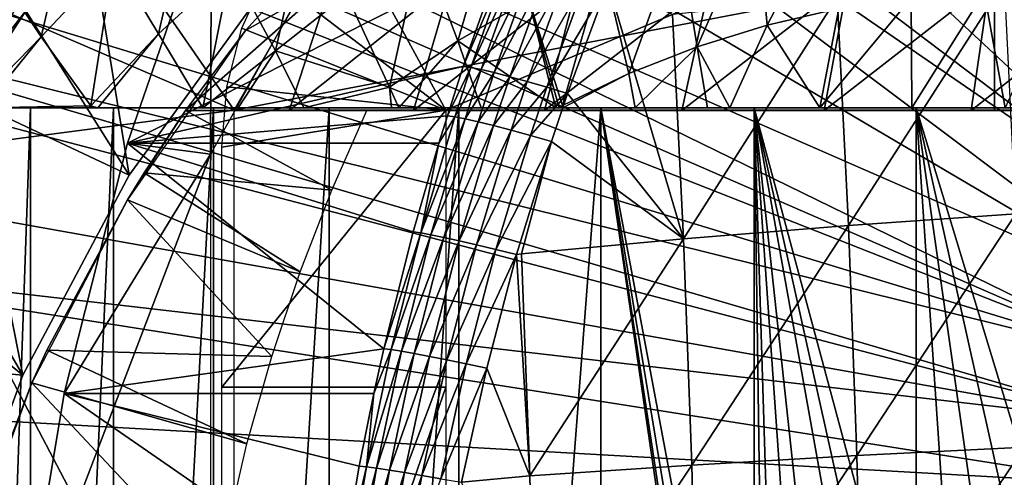
# Model space of a CAD drawing. Extents: x 0 to 450, y 0 to 1169.
# Drawn here: x 337 to 346, y 99 to 103 of the extents above; entities that cross this region are included whole.
import ezdxf

# ---------------------------------------------------------------- set-up
doc = ezdxf.new("R2010")
doc.units = 0
doc.header["$MEASUREMENT"] = 0
doc.layers.get('0').update_dxf_attribs({"linetype": 'CONTINUOUS'})

msp = doc.modelspace()

# ---------------------------------------------------------------- linework, layer by layer
for points in [[(349.202209, 101.900497, 0.052415), (345.070892, 115.059402, 0.052415), (345.75351, 115.3069, 0.052415)], [(344.157288, 114.664101, 0.052415), (345.070892, 115.059402, 0.052415), (349.202209, 101.900497, 0.052415)], [(349.202209, 101.900497, 0.052415), (343.608002, 114.389397, 0.052415), (344.157288, 114.664101, 0.052415)], [(349.202209, 101.900497, 0.052415), (343.385498, 114.269997, 0.052415), (343.608002, 114.389397, 0.052415)], [(348.694489, 101.726196, 0.052415), (342.632507, 113.829102, 0.052415), (343.385498, 114.269997, 0.052415)], [(348.694489, 101.726196, 0.052415), (343.385498, 114.269997, 0.052415), (349.202209, 101.900497, 0.052415)], [(342.183594, 113.5383, 0.052415), (342.632507, 113.829102, 0.052415), (348.694489, 101.726196, 0.052415)], [(348.694489, 101.726196, 0.052415), (341.187714, 112.813004, 0.052415), (342.183594, 113.5383, 0.052415)], [(348.694489, 101.726196, 0.052415), (340.807312, 112.504799, 0.052415), (341.187714, 112.813004, 0.052415)], [(348.222412, 101.470703, 0.052415), (339.831299, 111.626999, 0.052415), (340.807312, 112.504799, 0.052415)], [(348.222412, 101.470703, 0.052415), (340.807312, 112.504799, 0.052415), (348.694489, 101.726196, 0.052415)], [(339.491608, 111.289398, 0.052415), (339.831299, 111.626999, 0.052415), (348.222412, 101.470703, 0.052415)], [(348.222412, 101.470703, 0.052415), (339.188995, 110.973602, 0.052415), (339.491608, 111.289398, 0.052415)], [(347.798798, 101.141098, 0.052415), (338.572113, 110.281898, 0.052415), (339.188995, 110.973602, 0.052415)], [(347.798798, 101.141098, 0.052415), (339.188995, 110.973602, 0.052415), (348.222412, 101.470703, 0.052415)], [(338.251007, 109.894402, 0.052415), (338.572113, 110.281898, 0.052415), (347.798798, 101.141098, 0.052415)], [(338.251007, 109.894402, 0.052415), (347.798798, 101.141098, 0.052415), (337.981506, 109.5532, 0.052415)], [(347.435303, 100.746201, 0.052415), (337.208801, 108.484901, 0.052415), (337.981506, 109.5532, 0.052415)], [(337.981506, 109.5532, 0.052415), (347.798798, 101.141098, 0.052415), (347.435303, 100.746201, 0.052415)], [(347.435303, 100.746201, 0.052415), (336.884003, 107.990601, 0.052415), (337.208801, 108.484901, 0.052415)], [(347.141693, 100.2967, 0.052415), (336.15741, 106.7668, 0.052415), (336.884003, 107.990601, 0.052415)], [(347.141693, 100.2967, 0.052415), (336.884003, 107.990601, 0.052415), (347.435303, 100.746201, 0.052415)], [(347.141693, 100.2967, 0.052415), (335.462585, 105.404099, 0.052415), (336.15741, 106.7668, 0.052415)], [(346.926086, 99.805237, 0.052415), (335.232697, 104.899803, 0.052415), (335.462585, 105.404099, 0.052415)], [(346.926086, 99.805237, 0.052415), (335.462585, 105.404099, 0.052415), (347.141693, 100.2967, 0.052415)], [(335.053101, 104.482903, 0.052415), (335.232697, 104.899803, 0.052415), (346.926086, 99.805237, 0.052415)], [(346.926086, 99.805237, 0.052415), (334.67749, 103.534302, 0.052415), (335.053101, 104.482903, 0.052415)], [(336.876312, 102.905998, 72.555389), (339.034302, 101.980003, 71.977173), (337.650696, 103.979897, 72.3479)], [(340.178711, 103.979897, 71.670517), (337.650696, 103.979897, 72.3479), (339.034302, 101.980003, 71.977173)], [(338.838013, 103.7966, 76.170868), (340.157196, 103.979897, 75.817383), (338.829895, 101.599899, 76.173027)], [(340.178711, 103.979897, 71.670517), (339.034302, 101.980003, 71.977173), (349.482391, 103.979897, 69.177612)], [(349.482391, 103.979897, 69.177612), (339.034302, 101.980003, 71.977173), (347.550507, 101.980003, 69.695251)], [(339.873108, 103.0877, 58.57515), (340.329987, 103.9851, 58.901272), (339.132507, 102.666496, 58.901272)], [(339.132507, 102.666496, 14.10946), (339.132507, 102.666496, 58.901272), (340.329987, 103.9851, 58.901272)], [(339.132507, 102.666496, 14.10946), (340.329987, 103.9851, 58.901272), (340.329987, 103.9851, 14.10946)], [(340.858398, 101.980003, 75.629509), (339.314789, 103.159698, 76.043121), (339.772186, 103.979897, 75.92054)], [(345.5914, 103.979897, 74.36129), (340.858398, 101.980003, 75.629509), (339.772186, 103.979897, 75.92054)], [(345.5914, 101.980003, 74.36129), (340.858398, 101.980003, 75.629509), (345.5914, 103.979897, 74.36129)], [(345.5914, 101.980003, 74.36129), (345.5914, 103.979897, 74.36129), (348.585785, 101.980003, 73.558952)], [(348.585785, 101.980003, 73.558952), (345.5914, 103.979897, 74.36129), (350.517609, 103.979897, 73.041313)], [(336.994598, 103.1698, 61.67421), (337.662598, 103.879601, 61.49522), (337.369293, 102.611198, 60.690128)], [(337.369293, 102.611198, 60.690128), (337.662598, 103.879601, 61.49522), (337.996613, 103.277603, 60.522049)], [(337.996613, 103.277603, 60.522049), (338.668915, 103.895203, 60.341888), (338.380402, 102.637199, 59.592831)], [(338.380402, 102.637199, 59.592831), (338.668915, 103.895203, 60.341888), (339.006287, 103.212097, 59.42511)], [(344.228485, 103.859299, 56.558449), (343.631897, 102.712898, 56.083408), (343.542511, 103.702202, 56.74226)], [(344.228485, 103.859299, 56.558449), (344.247894, 102.853996, 55.91835), (343.631897, 102.712898, 56.083408)], [(338.838013, 103.7966, 76.170868), (338.829895, 101.599899, 76.173027), (338.115204, 101.694801, 76.364532)], [(341.354187, 103.3293, 86.272583), (338.838013, 103.7966, 76.170868), (338.115204, 101.694801, 76.364532)], [(340.9617, 102.575203, 57.433781), (340.646698, 103.414101, 58.219921), (341.320587, 103.802399, 58.039349)], [(340.9617, 102.575203, 57.433781), (341.320587, 103.802399, 58.039349), (341.575592, 102.929001, 57.269299)], [(339.006287, 103.212097, 59.42511), (339.670807, 103.738701, 59.24704), (339.389313, 102.490799, 58.556839)], [(339.389313, 102.490799, 58.556839), (339.670807, 103.738701, 59.24704), (340.001801, 102.976097, 58.392712)], [(343.542511, 103.702202, 56.74226), (343.027405, 102.525902, 56.245392), (342.869293, 103.494003, 56.92263)], [(343.542511, 103.702202, 56.74226), (343.631897, 102.712898, 56.083408), (343.027405, 102.525902, 56.245392)], [(334.67749, 103.534302, 0.052415), (346.926086, 99.805237, 0.052415), (334.450714, 102.900002, 0.052415)], [(338.127289, 101.4189, 50.05241), (337.7771, 103.573402, 50.05241), (337.235901, 102.835999, 50.05241)], [(339.275391, 102.999001, 50.05241), (337.7771, 103.573402, 50.05241), (338.127289, 101.4189, 50.05241)], [(342.869293, 103.494003, 56.92263), (342.437592, 102.294098, 56.403431), (342.212494, 103.235802, 57.098621)], [(342.869293, 103.494003, 56.92263), (343.027405, 102.525902, 56.245392), (342.437592, 102.294098, 56.403431)], [(340.374298, 102.1763, 57.591179), (340.001801, 102.976097, 58.392712), (340.646698, 103.414101, 58.219921)], [(340.374298, 102.1763, 57.591179), (340.646698, 103.414101, 58.219921), (340.9617, 102.575203, 57.433781)], [(337.369293, 102.611198, 60.690128), (337.996613, 103.277603, 60.522049), (337.796387, 102.016701, 59.74931)], [(337.796387, 102.016701, 59.74931), (337.996613, 103.277603, 60.522049), (338.380402, 102.637199, 59.592831)], [(341.354187, 103.3293, 86.272583), (338.115204, 101.694801, 76.364532), (341.01001, 102.356102, 86.342239)], [(341.419708, 103.320099, 86.47052), (341.354187, 103.3293, 86.272583), (341.01001, 102.356102, 86.342239)], [(341.074707, 102.346901, 86.537971), (341.419708, 103.320099, 86.47052), (341.01001, 102.356102, 86.342239)], [(341.074707, 102.346901, 86.537971), (341.510101, 103.300697, 86.657623), (341.419708, 103.320099, 86.47052)], [(341.164215, 102.328796, 86.723038), (341.510101, 103.300697, 86.657623), (341.074707, 102.346901, 86.537971)], [(341.164215, 102.328796, 86.723038), (341.623688, 103.2714, 86.830238), (341.510101, 103.300697, 86.657623)], [(341.276794, 102.302101, 86.893929), (341.623688, 103.2714, 86.830238), (341.164215, 102.328796, 86.723038)], [(341.276794, 102.302101, 86.893929), (341.758209, 103.232903, 86.985046), (341.623688, 103.2714, 86.830238)], [(338.380402, 102.637199, 59.592831), (339.006287, 103.212097, 59.42511), (338.764496, 102, 58.78006)], [(338.764496, 102, 58.78006), (339.006287, 103.212097, 59.42511), (339.389313, 102.490799, 58.556839)], [(341.410309, 102.267403, 87.047417), (341.758209, 103.232903, 86.985046), (341.276794, 102.302101, 86.893929)], [(341.410309, 102.267403, 87.047417), (341.911194, 103.185898, 87.119049), (341.758209, 103.232903, 86.985046)], [(341.562195, 102.225304, 87.180611), (341.911194, 103.185898, 87.119049), (341.410309, 102.267403, 87.047417)], [(341.562195, 102.225304, 87.180611), (342.079498, 103.131203, 87.229637), (341.911194, 103.185898, 87.119049)], [(342.212494, 103.235802, 57.098621), (341.865509, 102.0186, 56.556709), (341.575592, 102.929001, 57.269299)], [(342.212494, 103.235802, 57.098621), (342.437592, 102.294098, 56.403431), (341.865509, 102.0186, 56.556709)], [(336.77121, 102, 60.948261), (336.994598, 103.1698, 61.67421), (337.369293, 102.611198, 60.690128)], [(340.858398, 101.980003, 75.629509), (339.101288, 102.685699, 76.100319), (339.314789, 103.159698, 76.043121)], [(341.729614, 102.176498, 87.290962), (342.079498, 103.131203, 87.229637), (341.562195, 102.225304, 87.180611)], [(341.729614, 102.176498, 87.290962), (342.26001, 103.07, 87.31469), (342.079498, 103.131203, 87.229637)], [(339.509399, 101.974998, 58.125), (339.873108, 103.0877, 58.57515), (338.615387, 101.974998, 58.901272)], [(338.615387, 101.974998, 58.901272), (339.873108, 103.0877, 58.57515), (339.132507, 102.666496, 58.901272)], [(340.579895, 101.974998, 57.328659), (340.906403, 103.0877, 57.806419), (339.509399, 101.974998, 58.125)], [(339.509399, 101.974998, 58.125), (340.906403, 103.0877, 57.806419), (339.873108, 103.0877, 58.57515)], [(341.71051, 101.974998, 56.620361), (341.997894, 103.0877, 57.122669), (340.579895, 101.974998, 57.328659)], [(340.579895, 101.974998, 57.328659), (341.997894, 103.0877, 57.122669), (340.906403, 103.0877, 57.806419)], [(342.894196, 101.974998, 56.004608), (343.140503, 103.0877, 56.528271), (341.71051, 101.974998, 56.620361)], [(341.71051, 101.974998, 56.620361), (343.140503, 103.0877, 56.528271), (341.997894, 103.0877, 57.122669)], [(341.909393, 102.122101, 87.376389), (342.26001, 103.07, 87.31469), (341.729614, 102.176498, 87.290962)], [(342.26001, 103.07, 87.31469), (341.909393, 102.122101, 87.376389), (342.908997, 100.8685, 87.890381)], [(342.81369, 102.804802, 87.534523), (342.26001, 103.07, 87.31469), (342.908997, 100.8685, 87.890381)], [(344.123199, 101.974998, 55.485371), (344.326904, 103.0877, 56.027031), (342.894196, 101.974998, 56.004608)], [(342.894196, 101.974998, 56.004608), (344.326904, 103.0877, 56.027031), (343.140503, 103.0877, 56.528271)], [(345.389709, 101.974998, 55.065929), (345.549591, 103.0877, 55.622131), (344.123199, 101.974998, 55.485371)], [(344.123199, 101.974998, 55.485371), (345.549591, 103.0877, 55.622131), (344.326904, 103.0877, 56.027031)], [(344.235596, 102.952599, 87.866158), (344.332489, 100.983704, 88.227989), (345.677887, 103.0821, 88.103851)], [(345.677887, 103.0821, 88.103851), (344.332489, 100.983704, 88.227989), (345.776215, 101.084702, 88.470917)], [(346.685791, 101.974998, 54.748989), (346.80069, 103.0877, 55.31617), (345.389709, 101.974998, 55.065929)], [(345.389709, 101.974998, 55.065929), (346.80069, 103.0877, 55.31617), (345.549591, 103.0877, 55.622131)], [(339.275391, 102.999001, 5.052414), (339.275391, 102.999001, 50.05241), (338.127289, 101.4189, 5.052414)], [(338.127289, 101.4189, 5.052414), (339.275391, 102.999001, 50.05241), (338.127289, 101.4189, 50.05241)], [(339.389313, 102.490799, 58.556839), (340.001801, 102.976097, 58.392712), (340.374298, 102.1763, 57.591179)], [(341.575592, 102.929001, 57.269299), (341.808197, 102, 56.578629), (340.9617, 102.575203, 57.433781)], [(341.575592, 102.929001, 57.269299), (341.865509, 102.0186, 56.556709), (341.835693, 102, 56.563179)], [(341.575592, 102.929001, 57.269299), (341.835693, 102, 56.563179), (341.808197, 102, 56.578629)], [(342.81369, 102.804802, 87.534523), (342.908997, 100.8685, 87.890381), (344.235596, 102.952599, 87.866158)], [(344.235596, 102.952599, 87.866158), (342.908997, 100.8685, 87.890381), (344.332489, 100.983704, 88.227989)], [(344.08609, 102, 55.512169), (344.247894, 102.853996, 55.91835), (344.872192, 102.948402, 55.751068)], [(344.08609, 102, 55.512169), (344.872192, 102.948402, 55.751068), (344.877899, 102, 55.234509)], [(344.877899, 102, 55.234509), (344.872192, 102.948402, 55.751068), (345.501404, 102.995796, 55.58247)], [(344.877899, 102, 55.234509), (345.501404, 102.995796, 55.58247), (345.682709, 102, 54.997021)], [(345.501404, 102.995796, 55.58247), (346.132385, 102.995796, 55.41341), (345.682709, 102, 54.997021)], [(334.450714, 102.900002, 0.052415), (346.794312, 99.284889, 0.052415), (334.336792, 102.559898, 0.052415)], [(334.450714, 102.900002, 0.052415), (346.926086, 99.805237, 0.052415), (346.794312, 99.284889, 0.052415)], [(336.098114, 101.592102, 72.763908), (339.034302, 101.980003, 71.977173), (336.876312, 102.905998, 72.555389)], [(336.667786, 102.113503, 50.045261), (337.235901, 102.835999, 50.05241), (337.166809, 102.883698, 50.045311)], [(336.667786, 102.113503, 50.045261), (336.739807, 102.069901, 50.05241), (337.235901, 102.835999, 50.05241)], [(338.127289, 101.4189, 50.05241), (337.235901, 102.835999, 50.05241), (336.739807, 102.069901, 50.05241)], [(343.631897, 102.712898, 56.083408), (344.247894, 102.853996, 55.91835), (344.08609, 102, 55.512169)], [(339.132507, 102.666496, 14.10946), (338.113495, 101.205597, 14.10946), (338.615387, 101.974998, 58.901272)], [(338.615387, 101.974998, 58.901272), (339.132507, 102.666496, 58.901272), (339.132507, 102.666496, 14.10946)], [(338.97049, 102.180603, 76.135353), (339.101288, 102.685699, 76.100319), (340.858398, 101.980003, 75.629509)], [(343.309204, 102, 55.829288), (343.027405, 102.525902, 56.245392), (343.631897, 102.712898, 56.083408)], [(343.309204, 102, 55.829288), (343.631897, 102.712898, 56.083408), (344.08609, 102, 55.512169)], [(336.77121, 102, 60.948261), (337.369293, 102.611198, 60.690128), (336.870697, 102, 60.82011)], [(336.870697, 102, 60.82011), (337.369293, 102.611198, 60.690128), (337.796387, 102.016701, 59.74931)], [(337.796387, 102.016701, 59.74931), (338.380402, 102.637199, 59.592831), (337.858795, 102, 59.670872)], [(337.858795, 102, 59.670872), (338.380402, 102.637199, 59.592831), (338.764496, 102, 58.78006)], [(346.794312, 99.284889, 0.052415), (334.032288, 101.561096, 0.052415), (334.336792, 102.559898, 0.052415)], [(340.454407, 102, 57.429878), (340.374298, 102.1763, 57.591179), (340.9617, 102.575203, 57.433781)], [(340.9617, 102.575203, 57.433781), (341.164886, 102, 56.960548), (340.454407, 102, 57.429878)], [(340.9617, 102.575203, 57.433781), (341.808197, 102, 56.578629), (341.164886, 102, 56.960548)], [(342.492401, 102, 56.213638), (342.437592, 102.294098, 56.403431), (343.027405, 102.525902, 56.245392)], [(342.492401, 102, 56.213638), (343.027405, 102.525902, 56.245392), (343.114899, 102, 55.915859)], [(343.114899, 102, 55.915859), (343.027405, 102.525902, 56.245392), (343.309204, 102, 55.829288)], [(338.764496, 102, 58.78006), (339.389313, 102.490799, 58.556839), (339.069214, 102, 58.50919)], [(339.069214, 102, 58.50919), (339.389313, 102.490799, 58.556839), (339.633606, 102, 58.040859)], [(340.374298, 102.1763, 57.591179), (339.633606, 102, 58.040859), (339.389313, 102.490799, 58.556839)], [(341.01001, 102.356102, 86.342239), (338.115204, 101.694801, 76.364532), (340.872406, 101.930496, 86.368591)], [(341.01001, 102.356102, 86.342239), (340.872406, 101.930496, 86.368591), (341.074707, 102.346901, 86.537971)], [(341.074707, 102.346901, 86.537971), (340.872406, 101.930496, 86.368591), (340.936798, 101.921402, 86.5634)], [(341.074707, 102.346901, 86.537971), (340.936798, 101.921402, 86.5634), (341.164215, 102.328796, 86.723038)], [(341.164215, 102.328796, 86.723038), (340.936798, 101.921402, 86.5634), (341.026001, 101.903999, 86.74762)], [(341.164215, 102.328796, 86.723038), (341.026001, 101.903999, 86.74762), (341.276794, 102.302101, 86.893929)], [(341.276794, 102.302101, 86.893929), (341.026001, 101.903999, 86.74762), (341.138214, 101.878502, 86.917801)], [(341.276794, 102.302101, 86.893929), (341.138214, 101.878502, 86.917801), (341.410309, 102.267403, 87.047417)], [(341.410309, 102.267403, 87.047417), (341.138214, 101.878502, 86.917801), (341.271301, 101.845497, 87.070732)], [(341.410309, 102.267403, 87.047417), (341.271301, 101.845497, 87.070732), (341.562195, 102.225304, 87.180611)], [(341.868103, 102, 56.545071), (341.865509, 102.0186, 56.556709), (342.437592, 102.294098, 56.403431)], [(341.868103, 102, 56.545071), (342.437592, 102.294098, 56.403431), (342.492401, 102, 56.213638)], [(340.858398, 101.980003, 75.629509), (338.926514, 101.659698, 76.147141), (338.97049, 102.180603, 76.135353)], [(340.374298, 102.1763, 57.591179), (340.390106, 102, 57.474949), (339.633606, 102, 58.040859)], [(340.454407, 102, 57.429878), (340.390106, 102, 57.474949), (340.374298, 102.1763, 57.591179)], [(341.562195, 102.225304, 87.180611), (341.271301, 101.845497, 87.070732), (341.422699, 101.805397, 87.203568)], [(341.562195, 102.225304, 87.180611), (341.422699, 101.805397, 87.203568), (341.729614, 102.176498, 87.290962)], [(341.729614, 102.176498, 87.290962), (341.422699, 101.805397, 87.203568), (341.589813, 101.7593, 87.31382)], [(341.729614, 102.176498, 87.290962), (341.589813, 101.7593, 87.31382), (341.909393, 102.122101, 87.376389)], [(337.210388, 99.694252, 50.05241), (336.739807, 102.069901, 50.05241), (336.289307, 101.275398, 50.05241)], [(338.127289, 101.4189, 50.05241), (336.739807, 102.069901, 50.05241), (337.210388, 99.694252, 50.05241)], [(341.909393, 102.122101, 87.376389), (341.589813, 101.7593, 87.31382), (341.769287, 101.707802, 87.399399)], [(342.908997, 100.8685, 87.890381), (341.909393, 102.122101, 87.376389), (341.769287, 101.707802, 87.399399)], [(337.277802, 102, 65.26606), (336.714111, 102, 66.695389), (334.348602, 102, 65.34037)], [(334.348602, 102, 65.34037), (334.828613, 102, 64.175484), (337.277802, 102, 65.26606)], [(337.277802, 102, 65.26606), (334.828613, 102, 64.175484), (335.007202, 102, 63.797421)], [(337.277802, 102, 65.26606), (335.007202, 102, 63.797421), (337.99469, 102, 63.907108)], [(337.99469, 102, 63.907108), (335.007202, 102, 63.797421), (335.817505, 102, 62.32843)], [(337.99469, 102, 63.907108), (335.817505, 102, 62.32843), (338.856293, 102, 62.634911)], [(335.817505, 102, 62.32843), (336.77121, 102, 60.948261), (338.856293, 102, 62.634911)], [(337.277802, 102, 65.26606), (337.277802, 85.999969, 65.26606), (336.714111, 85.999969, 66.695389)], [(337.277802, 102, 65.26606), (336.714111, 85.999969, 66.695389), (336.714111, 102, 66.695389)], [(338.856293, 102, 62.634911), (336.77121, 102, 60.948261), (336.870697, 102, 60.82011)], [(336.870697, 102, 60.82011), (337.796387, 102.016701, 59.74931), (337.784912, 102, 59.749821)], [(338.856293, 102, 62.634911), (336.870697, 102, 60.82011), (339.852112, 102, 61.464779)], [(339.852112, 102, 61.464779), (336.870697, 102, 60.82011), (337.784912, 102, 59.749821)], [(337.99469, 102, 63.907108), (337.99469, 85.999969, 63.907108), (337.277802, 85.999969, 65.26606)], [(337.99469, 102, 63.907108), (337.277802, 85.999969, 65.26606), (337.277802, 102, 65.26606)], [(337.784912, 102, 59.749821), (337.796387, 102.016701, 59.74931), (337.803497, 102, 59.729839)], [(339.852112, 102, 61.464779), (337.784912, 102, 59.749821), (337.803497, 102, 59.729839)], [(337.858795, 102, 59.670872), (337.803497, 102, 59.729839), (337.796387, 102.016701, 59.74931)], [(337.803497, 102, 59.729839), (337.858795, 102, 59.670872), (339.852112, 102, 61.464779)], [(339.852112, 102, 61.464779), (337.858795, 102, 59.670872), (338.764496, 102, 58.78006)], [(338.856293, 102, 62.634911), (338.856293, 85.999969, 62.634911), (337.99469, 85.999969, 63.907108)], [(338.856293, 102, 62.634911), (337.99469, 85.999969, 63.907108), (337.99469, 102, 63.907108)], [(339.852112, 102, 61.464779), (338.764496, 102, 58.78006), (340.970093, 102, 60.410831)], [(339.069214, 102, 58.50919), (340.970093, 102, 60.410831), (338.764496, 102, 58.78006)], [(339.852112, 102, 61.464779), (339.852112, 85.999969, 61.464779), (338.856293, 85.999969, 62.634911)], [(339.852112, 102, 61.464779), (338.856293, 85.999969, 62.634911), (338.856293, 102, 62.634911)], [(339.633606, 102, 58.040859), (340.970093, 102, 60.410831), (339.069214, 102, 58.50919)], [(340.390106, 102, 57.474949), (342.196899, 102, 59.485729), (339.633606, 102, 58.040859)], [(339.633606, 102, 58.040859), (342.196899, 102, 59.485729), (340.970093, 102, 60.410831)], [(340.970093, 102, 60.410831), (340.970093, 85.999969, 60.410831), (339.852112, 85.999969, 61.464779)], [(340.970093, 102, 60.410831), (339.852112, 85.999969, 61.464779), (339.852112, 102, 61.464779)], [(340.390106, 102, 57.474949), (340.454407, 102, 57.429878), (342.196899, 102, 59.485729)], [(342.196899, 102, 59.485729), (340.454407, 102, 57.429878), (341.164886, 102, 56.960548)], [(342.196899, 102, 59.485729), (342.196899, 85.999969, 59.485729), (340.970093, 85.999969, 60.410831)], [(342.196899, 102, 59.485729), (340.970093, 85.999969, 60.410831), (340.970093, 102, 60.410831)], [(342.196899, 102, 59.485729), (341.164886, 102, 56.960548), (343.517609, 102, 58.700642)], [(343.517609, 102, 58.700642), (341.164886, 102, 56.960548), (341.808197, 102, 56.578629)], [(343.517609, 102, 58.700642), (341.808197, 102, 56.578629), (341.835693, 102, 56.563179)], [(341.835693, 102, 56.563179), (341.865509, 102.0186, 56.556709), (341.868103, 102, 56.545071)], [(341.835693, 102, 56.563179), (341.868103, 102, 56.545071), (343.517609, 102, 58.700642)], [(343.517609, 102, 58.700642), (341.868103, 102, 56.545071), (342.492401, 102, 56.213638)], [(342.196899, 102, 59.485729), (343.384796, 94.153999, 58.770908), (343.383698, 93.875771, 58.771542)], [(343.517609, 102, 58.700642), (343.517609, 94.968681, 58.700642), (342.196899, 102, 59.485729)], [(342.196899, 102, 59.485729), (343.517609, 94.968681, 58.700642), (343.427094, 94.565147, 58.748379)], [(342.196899, 102, 59.485729), (343.427094, 94.565147, 58.748379), (343.384796, 94.153999, 58.770908)], [(343.383698, 93.875771, 58.771542), (342.196899, 85.999969, 59.485729), (342.196899, 102, 59.485729)], [(343.517609, 102, 58.700642), (342.492401, 102, 56.213638), (344.916504, 102, 58.06501)], [(344.916504, 102, 58.06501), (342.492401, 102, 56.213638), (343.114899, 102, 55.915859)], [(344.916504, 102, 58.06501), (343.114899, 102, 55.915859), (343.309204, 102, 55.829288)], [(343.309204, 102, 55.829288), (344.08609, 102, 55.512169), (344.916504, 102, 58.06501)], [(344.506012, 96.518517, 58.232529), (344.150787, 96.163391, 58.389931), (343.517609, 102, 58.700642)], [(343.517609, 102, 58.700642), (344.150787, 96.163391, 58.389931), (343.946198, 95.892548, 58.486031)], [(343.517609, 102, 58.700642), (343.946198, 95.892548, 58.486031), (343.719086, 95.496422, 58.597462)], [(343.719086, 95.496422, 58.597462), (343.614594, 95.255966, 58.650452), (343.517609, 102, 58.700642)], [(343.517609, 102, 58.700642), (343.614594, 95.255966, 58.650452), (343.517609, 94.968681, 58.700642)], [(344.916504, 102, 58.06501), (344.916504, 96.808197, 58.06501), (343.517609, 102, 58.700642)], [(343.517609, 102, 58.700642), (344.916504, 96.808197, 58.06501), (344.705597, 96.672768, 58.149151)], [(343.517609, 102, 58.700642), (344.705597, 96.672768, 58.149151), (344.506012, 96.518517, 58.232529)], [(344.916504, 102, 58.06501), (344.08609, 102, 55.512169), (344.877899, 102, 55.234509)], [(344.916504, 102, 58.06501), (344.877899, 102, 55.234509), (346.376495, 102, 57.586498)], [(344.877899, 102, 55.234509), (345.682709, 102, 54.997021), (346.376495, 102, 57.586498)], [(346.376495, 102, 57.586498), (346.376495, 97.199921, 57.586498), (344.916504, 102, 58.06501)], [(344.916504, 102, 58.06501), (346.376495, 97.199921, 57.586498), (345.990997, 97.174759, 57.695728)], [(344.916504, 102, 58.06501), (345.990997, 97.174759, 57.695728), (345.615204, 97.099777, 57.813839)], [(345.615204, 97.099777, 57.813839), (345.254395, 96.976402, 57.93832), (344.916504, 102, 58.06501)], [(344.916504, 102, 58.06501), (345.254395, 96.976402, 57.93832), (344.916504, 96.808197, 58.06501)], [(336.098114, 101.592102, 72.763908), (339.034302, 95.999962, 71.977173), (339.034302, 101.980003, 71.977173)], [(338.615387, 101.974998, 58.901272), (338.113495, 101.205597, 14.10946), (338.257813, 101.4384, 58.97216)], [(338.115204, 101.694801, 76.364532), (340.7995, 101.694801, 86.382202), (340.872406, 101.930496, 86.368591)], [(339.875793, 101.289299, 61.439869), (338.615387, 101.974998, 58.97216), (338.257813, 101.4384, 58.97216)], [(338.615387, 101.974998, 58.901272), (338.257813, 101.4384, 58.97216), (338.615387, 101.974998, 58.97216)], [(340.177704, 101.974998, 61.133389), (338.615387, 101.974998, 58.97216), (339.875793, 101.289299, 61.439869)], [(340.858398, 99.589943, 75.629509), (338.926514, 99.589943, 76.147141), (340.858398, 101.980003, 75.629509)], [(340.858398, 101.980003, 75.629509), (338.926514, 99.589943, 76.147141), (338.926514, 101.659698, 76.147141)], [(347.550507, 101.980003, 69.695251), (339.034302, 101.980003, 71.977173), (339.009491, 101.980003, 70.652557)], [(339.009491, 101.980003, 70.652557), (339.144104, 101.980003, 69.334587), (347.550507, 101.980003, 69.695251)], [(347.550507, 101.980003, 69.695251), (339.144104, 101.980003, 69.334587), (339.436188, 101.980003, 68.042351)], [(347.550507, 101.980003, 69.695251), (339.436188, 101.980003, 68.042351), (339.881592, 101.980003, 66.794609)], [(339.881592, 101.980003, 66.794609), (340.473694, 101.980003, 65.609459), (347.550507, 101.980003, 69.695251)], [(347.550507, 101.980003, 69.695251), (340.473694, 101.980003, 65.609459), (341.20401, 101.980003, 64.504089)], [(340.936798, 101.921402, 86.5634), (340.7995, 101.694801, 86.382202), (340.6427, 100.920303, 86.61467)], [(340.936798, 101.921402, 86.5634), (340.6427, 100.920303, 86.61467), (341.026001, 101.903999, 86.74762)], [(341.026001, 101.903999, 86.74762), (340.6427, 100.920303, 86.61467), (340.73111, 100.904602, 86.797012)], [(341.026001, 101.903999, 86.74762), (340.73111, 100.904602, 86.797012), (341.138214, 101.878502, 86.917801)], [(340.872406, 101.930496, 86.368591), (340.7995, 101.694801, 86.382202), (340.936798, 101.921402, 86.5634)], [(347.550507, 101.980003, 69.695251), (341.20401, 101.980003, 64.504089), (342.06189, 101.980003, 63.494541)], [(342.06189, 101.980003, 63.494541), (343.035004, 101.980003, 62.595451), (347.550507, 101.980003, 69.695251)], [(347.550507, 101.980003, 69.695251), (343.035004, 101.980003, 62.595451), (344.1091, 101.980003, 61.819859)], [(347.550507, 101.980003, 69.695251), (344.1091, 101.980003, 61.819859), (345.268585, 101.980003, 61.17902)], [(341.138214, 101.878502, 86.917801), (340.73111, 100.904602, 86.797012), (340.842499, 100.881897, 86.965591)], [(341.138214, 101.878502, 86.917801), (340.842499, 100.881897, 86.965591), (341.271301, 101.845497, 87.070732)], [(341.271301, 101.845497, 87.070732), (340.842499, 100.881897, 86.965591), (340.974609, 100.852997, 87.11731)], [(341.271301, 101.845497, 87.070732), (340.974609, 100.852997, 87.11731), (341.422699, 101.805397, 87.203568)], [(341.422699, 101.805397, 87.203568), (340.974609, 100.852997, 87.11731), (341.125214, 100.818001, 87.24939)], [(341.422699, 101.805397, 87.203568), (341.125214, 100.818001, 87.24939), (341.589813, 101.7593, 87.31382)], [(341.589813, 101.7593, 87.31382), (341.125214, 100.818001, 87.24939), (341.29129, 100.777702, 87.359383)], [(341.589813, 101.7593, 87.31382), (341.29129, 100.777702, 87.359383), (341.769287, 101.707802, 87.399399)], [(338.829895, 101.599899, 76.173027), (337.568512, 99.536781, 76.511032), (338.115204, 101.694801, 76.364532)], [(337.568512, 99.536781, 76.511032), (340.325287, 99.921822, 86.464661), (338.115204, 101.694801, 76.364532)], [(338.115204, 101.694801, 76.364532), (340.325287, 99.921822, 86.464661), (340.578705, 100.928902, 86.421913)], [(338.115204, 101.694801, 76.364532), (340.578705, 100.928902, 86.421913), (340.7995, 101.694801, 86.382202)], [(340.7995, 101.694801, 86.382202), (340.578705, 100.928902, 86.421913), (340.6427, 100.920303, 86.61467)], [(341.769287, 101.707802, 87.399399), (341.29129, 100.777702, 87.359383), (341.470001, 100.732903, 87.44529)], [(341.769287, 101.707802, 87.399399), (341.470001, 100.732903, 87.44529), (341.512207, 100.739403, 87.459572)], [(342.908997, 100.8685, 87.890381), (341.769287, 101.707802, 87.399399), (341.512207, 100.739403, 87.459572)], [(346.794312, 99.284889, 0.052415), (333.825714, 100.787003, 0.052415), (334.032288, 101.561096, 0.052415)], [(336.098114, 93.999977, 72.763908), (339.034302, 95.999962, 71.977173), (336.098114, 101.592102, 72.763908)], [(338.829895, 86.39991, 76.173027), (337.201691, 97.338318, 76.609299), (338.829895, 101.599899, 76.173027)], [(338.829895, 101.599899, 76.173027), (337.201691, 97.338318, 76.609299), (337.568512, 99.536781, 76.511032)], [(338.127289, 101.4189, 5.052414), (338.127289, 101.4189, 50.05241), (337.210388, 99.694252, 5.052414)], [(337.210388, 99.694252, 5.052414), (338.127289, 101.4189, 50.05241), (337.210388, 99.694252, 50.05241)], [(339.604095, 100.585503, 61.732601), (338.257813, 101.4384, 58.97216), (338.113495, 101.205597, 58.97216)], [(338.113495, 101.205597, 14.10946), (338.113495, 101.205597, 58.97216), (338.257813, 101.4384, 58.97216)], [(339.875793, 101.289299, 61.439869), (338.257813, 101.4384, 58.97216), (339.604095, 100.585503, 61.732601)], [(336.289307, 101.275398, 50.05241), (335.992004, 100.683098, 50.05241), (337.210388, 99.694252, 50.05241)], [(337.289703, 99.626419, 14.10946), (337.419189, 99.910263, 58.97216), (338.113495, 101.205597, 14.10946)], [(339.358704, 99.853401, 62.012039), (338.113495, 101.205597, 58.97216), (337.419189, 99.910263, 58.97216)], [(338.113495, 101.205597, 14.10946), (337.419189, 99.910263, 58.97216), (338.113495, 101.205597, 58.97216)], [(339.604095, 100.585503, 61.732601), (338.113495, 101.205597, 58.97216), (339.358704, 99.853401, 62.012039)], [(344.332489, 100.983704, 88.227989), (344.405396, 98.999382, 88.500069), (345.776215, 101.084702, 88.470917)], [(345.776215, 101.084702, 88.470917), (344.405396, 98.999382, 88.500069), (345.850189, 99.071739, 88.746933)], [(342.908997, 100.8685, 87.890381), (342.980713, 98.916893, 88.157959), (344.332489, 100.983704, 88.227989)], [(344.332489, 100.983704, 88.227989), (342.980713, 98.916893, 88.157959), (344.405396, 98.999382, 88.500069)], [(340.578705, 100.928902, 86.421913), (340.325287, 99.921822, 86.464661), (340.6427, 100.920303, 86.61467)], [(340.6427, 100.920303, 86.61467), (340.325287, 99.921822, 86.464661), (340.388885, 99.91407, 86.655563)], [(340.6427, 100.920303, 86.61467), (340.388885, 99.91407, 86.655563), (340.73111, 100.904602, 86.797012)], [(340.73111, 100.904602, 86.797012), (340.388885, 99.91407, 86.655563), (340.476807, 99.900253, 86.83622)], [(340.73111, 100.904602, 86.797012), (340.476807, 99.900253, 86.83622), (340.842499, 100.881897, 86.965591)], [(340.842499, 100.881897, 86.965591), (340.476807, 99.900253, 86.83622), (340.587402, 99.880699, 87.003349)], [(340.842499, 100.881897, 86.965591), (340.587402, 99.880699, 87.003349), (340.974609, 100.852997, 87.11731)], [(340.974609, 100.852997, 87.11731), (340.587402, 99.880699, 87.003349), (340.718811, 99.855782, 87.153961)], [(340.974609, 100.852997, 87.11731), (340.718811, 99.855782, 87.153961), (341.125214, 100.818001, 87.24939)], [(341.125214, 100.818001, 87.24939), (340.718811, 99.855782, 87.153961), (340.8685, 99.825859, 87.285339)], [(341.125214, 100.818001, 87.24939), (340.8685, 99.825859, 87.285339), (341.29129, 100.777702, 87.359383)], [(341.512207, 100.739403, 87.459572), (341.582489, 98.824501, 87.722122), (342.908997, 100.8685, 87.890381)], [(342.908997, 100.8685, 87.890381), (341.582489, 98.824501, 87.722122), (342.980713, 98.916893, 88.157959)], [(346.75, 98.75, 0.052415), (333.535614, 99.495407, 0.052415), (333.825714, 100.787003, 0.052415)], [(346.75, 98.75, 0.052415), (333.825714, 100.787003, 0.052415), (346.794312, 99.284889, 0.052415)], [(341.29129, 100.777702, 87.359383), (340.8685, 99.825859, 87.285339), (341.033813, 99.791527, 87.395103)], [(341.29129, 100.777702, 87.359383), (341.033813, 99.791527, 87.395103), (341.470001, 100.732903, 87.44529)], [(341.470001, 100.732903, 87.44529), (341.033813, 99.791527, 87.395103), (341.211792, 99.753502, 87.481277)], [(341.470001, 100.732903, 87.44529), (341.211792, 99.753502, 87.481277), (341.582489, 98.824501, 87.722122)], [(341.512207, 100.739403, 87.459572), (341.470001, 100.732903, 87.44529), (341.582489, 98.824501, 87.722122)], [(337.210388, 99.694252, 50.05241), (335.992004, 100.683098, 50.05241), (335.620697, 99.838257, 50.05241)], [(339.142914, 99.100594, 62.27076), (337.419189, 99.910263, 58.97216), (337.289703, 99.626419, 58.97216)], [(337.289703, 99.626419, 14.10946), (337.289703, 99.626419, 58.97216), (337.419189, 99.910263, 58.97216)], [(339.358704, 99.853401, 62.012039), (337.419189, 99.910263, 58.97216), (339.142914, 99.100594, 62.27076)], [(337.568512, 99.536781, 76.511032), (340.239197, 99.536781, 86.47847), (340.325287, 99.921822, 86.464661)], [(340.388885, 99.91407, 86.655563), (340.239197, 99.536781, 86.47847), (340.175415, 98.903183, 86.687531)], [(340.388885, 99.91407, 86.655563), (340.175415, 98.903183, 86.687531), (340.476807, 99.900253, 86.83622)], [(340.476807, 99.900253, 86.83622), (340.175415, 98.903183, 86.687531), (340.262787, 98.89138, 86.866699)], [(340.325287, 99.921822, 86.464661), (340.239197, 99.536781, 86.47847), (340.388885, 99.91407, 86.655563)], [(340.476807, 99.900253, 86.83622), (340.262787, 98.89138, 86.866699), (340.587402, 99.880699, 87.003349)], [(340.587402, 99.880699, 87.003349), (340.262787, 98.89138, 86.866699), (340.372894, 98.875053, 87.03257)], [(340.587402, 99.880699, 87.003349), (340.372894, 98.875053, 87.03257), (340.718811, 99.855782, 87.153961)], [(337.210388, 99.694252, 50.05241), (335.620697, 99.838257, 50.05241), (336.542297, 97.85891, 50.05241)], [(340.718811, 99.855782, 87.153961), (340.372894, 98.875053, 87.03257), (340.50351, 98.854179, 87.182213)], [(340.718811, 99.855782, 87.153961), (340.50351, 98.854179, 87.182213), (340.8685, 99.825859, 87.285339)], [(340.8685, 99.825859, 87.285339), (340.50351, 98.854179, 87.182213), (340.652496, 98.829391, 87.312973)], [(340.8685, 99.825859, 87.285339), (340.652496, 98.829391, 87.312973), (341.033813, 99.791527, 87.395103)], [(341.033813, 99.791527, 87.395103), (340.652496, 98.829391, 87.312973), (340.816986, 98.801018, 87.422523)], [(341.033813, 99.791527, 87.395103), (340.816986, 98.801018, 87.422523), (341.211792, 99.753502, 87.481277)], [(337.210388, 99.694252, 5.052414), (337.210388, 99.694252, 50.05241), (336.542297, 97.85891, 5.052414)], [(336.542297, 97.85891, 5.052414), (337.210388, 99.694252, 50.05241), (336.542297, 97.85891, 50.05241)], [(341.211792, 99.753502, 87.481277), (340.816986, 98.801018, 87.422523), (340.994385, 98.769661, 87.508919)], [(341.211792, 99.753502, 87.481277), (340.994385, 98.769661, 87.508919), (341.582489, 98.824501, 87.722122)], [(336.6745, 97.954872, 14.10946), (336.778412, 98.289253, 58.97216), (337.289703, 99.626419, 14.10946)], [(338.875702, 97.935677, 62.609459), (337.289703, 99.626419, 58.97216), (336.778412, 98.289253, 58.97216)], [(336.778412, 98.289253, 58.97216), (337.289703, 99.626419, 58.97216), (337.289703, 99.626419, 14.10946)], [(339.142914, 99.100594, 62.27076), (337.289703, 99.626419, 58.97216), (338.875702, 97.935677, 62.609459)], [(337.201691, 97.338318, 76.609299), (339.938812, 97.8936, 86.52388), (337.568512, 99.536781, 76.511032)], [(337.568512, 99.536781, 76.511032), (339.938812, 97.8936, 86.52388), (340.112, 98.909973, 86.498253)], [(337.568512, 99.536781, 76.511032), (340.112, 98.909973, 86.498253), (340.239197, 99.536781, 86.47847)], [(340.858398, 96.59803, 75.629509), (338.926514, 93.999977, 76.147141), (340.858398, 99.589943, 75.629509)], [(340.858398, 99.589943, 75.629509), (338.926514, 93.999977, 76.147141), (338.926514, 99.589943, 76.147141)], [(340.112, 98.909973, 86.498253), (340.175415, 98.903183, 86.687531), (340.239197, 99.536781, 86.47847)], [(333.369904, 98.582031, 0.052415), (333.535614, 99.495407, 0.052415), (346.75, 98.75, 0.052415)], [(344.405396, 98.999382, 88.500069), (344.454102, 97.004059, 88.681793), (345.850189, 99.071739, 88.746933)], [(345.850189, 99.071739, 88.746933), (344.454102, 97.004059, 88.681793), (345.899597, 97.047447, 88.931267)], [(342.980713, 98.916893, 88.157959), (343.028595, 96.95446, 88.336678), (344.405396, 98.999382, 88.500069)], [(344.405396, 98.999382, 88.500069), (343.028595, 96.95446, 88.336678), (344.454102, 97.004059, 88.681793)], [(339.938812, 97.8936, 86.52388), (340.175415, 98.903183, 86.687531), (340.112, 98.909973, 86.498253)], [(339.938812, 97.8936, 86.52388), (340.002014, 97.887993, 86.711807), (340.175415, 98.903183, 86.687531)], [(340.002014, 97.887993, 86.711807), (340.262787, 98.89138, 86.866699), (340.175415, 98.903183, 86.687531)], [(340.089111, 97.878464, 86.889732), (340.262787, 98.89138, 86.866699), (340.002014, 97.887993, 86.711807)], [(340.089111, 97.878464, 86.889732), (340.372894, 98.875053, 87.03257), (340.262787, 98.89138, 86.866699)], [(340.1987, 97.865341, 87.05455), (340.372894, 98.875053, 87.03257), (340.089111, 97.878464, 86.889732)], [(340.1987, 97.865341, 87.05455), (340.50351, 98.854179, 87.182213), (340.372894, 98.875053, 87.03257)], [(340.328796, 97.84877, 87.203377), (340.50351, 98.854179, 87.182213), (340.1987, 97.865341, 87.05455)], [(340.328796, 97.84877, 87.203377), (340.652496, 98.829391, 87.312973), (340.50351, 98.854179, 87.182213)], [(341.582489, 98.824501, 87.722122), (341.629486, 96.898911, 87.897476), (342.980713, 98.916893, 88.157959)], [(342.980713, 98.916893, 88.157959), (341.629486, 96.898911, 87.897476), (343.028595, 96.95446, 88.336678)], [(340.477112, 97.829102, 87.333611), (340.652496, 98.829391, 87.312973), (340.328796, 97.84877, 87.203377)], [(340.477112, 97.829102, 87.333611), (340.816986, 98.801018, 87.422523), (340.652496, 98.829391, 87.312973)], [(341.582489, 98.824501, 87.722122), (340.994385, 98.769661, 87.508919), (341.629486, 96.898911, 87.897476)]]:
    msp.add_3dface(points)

doc.saveas('drawing.dxf')
